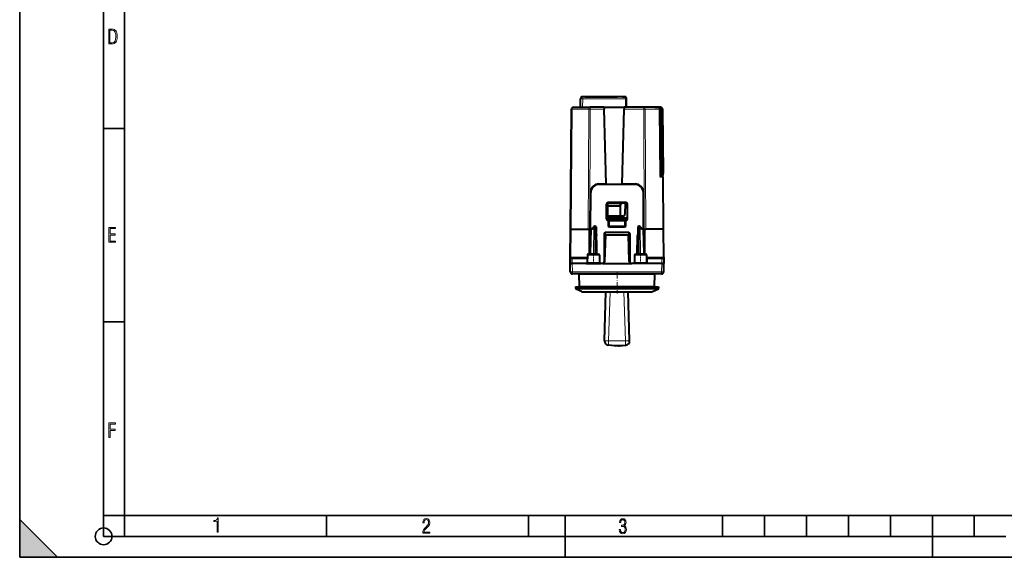
# Model space of a CAD drawing. Extents: x 0 to 420, y 0 to 297.
# Drawn here: x 0 to 235, y 0 to 128 of the extents above; entities that cross this region are included whole.
import ezdxf

# ---------------------------------------------------------------- set-up
doc = ezdxf.new("R2010")
doc.units = 0
doc.linetypes.add('DASHDOT', pattern=[18.5, 12, -3, 0.5, -3])

msp = doc.modelspace()

# ---------------------------------------------------------------- linework, layer by layer
at = {"color": 7, "lineweight": 35}
for p, q in [((0, 0), (0, 297)), ((0, 0), (0, 297)), ((20.000401, 4.99976), (20.000401, 292)), ((25.000401, 9.99976), (25.000401, 287)), ((20.000401, 102.333), (25.000401, 102.333)), ((20.000401, 56.166599), (25.000401, 56.166599)), ((20.000401, 10), (25.000401, 10)), ((20.000401, 9.99976), (25.000401, 9.99976)), ((25.000401, 9.99976), (410, 9.99976)), ((25.0005, 4.99976), (25.0005, 9.99976)), ((73.125504, 4.99976), (73.125504, 9.99976)), ((121.250999, 4.99976), (121.250999, 9.99976)), ((130, 0), (130, 9.99976)), ((167.501007, 4.99976), (167.501007, 9.99976)), ((177.501007, 4.99976), (177.501007, 9.99976)), ((187.501007, 4.99976), (187.501007, 9.99976)), ((197.501007, 4.99976), (197.501007, 9.99976)), ((207.501007, 4.99976), (207.501007, 9.99976)), ((217.5, -0.000244), (217.5, 9.99976)), ((227.5, 4.99976), (227.5, 9.99976)), ((0, 9), (9, 0)), ((0, 0), (0, 9)), ((20.000401, 4.99976), (167.501007, 4.99976)), ((167.501007, 4.99976), (177.501007, 4.99976)), ((177.501007, 4.99976), (187.501007, 4.99976)), ((187.501007, 4.99976), (197.501007, 4.99976)), ((197.501007, 4.99976), (207.501007, 4.99976)), ((207.501007, 4.99976), (217.5, 4.99976)), ((217.5, 4.99976), (227.5, 4.99976)), ((227.5, 4.99976), (235, 4.99976)), ((0, 0), (420, 0)), ((0, 0), (420, 0)), ((0, 0), (9, 0))]:
    msp.add_line(p, q, dxfattribs=at)
at = {"color": 7, "lineweight": 40}
for p, q in [((133.648712, 107.374138), (133.666199, 109.378502)), ((144.466415, 109.874138), (134.166183, 109.874138)), ((134.666687, 109.874138), (135.366699, 109.874138)), ((135.366684, 109.874138), (142.366745, 109.874138)), ((143.666687, 109.874138), (142.366745, 109.874138)), ((143.666687, 109.874138), (144.271896, 109.874138)), ((144.466415, 109.873886), (144.470749, 109.378502)), ((144.470749, 109.378502), (144.488235, 107.374138)), ((144.59111, 107.374138), (144.571884, 109.576759)), ((131.248703, 78.274139), (131.498337, 106.878502)), ((131.998322, 107.374138), (135.959213, 107.374138)), ((139.244949, 107.374138), (135.959213, 107.374138)), ((139.242996, 107.374138), (144.054428, 107.374138)), ((139.24498, 107.373886), (139.259064, 106.878502)), ((139.725647, 89.074142), (139.259064, 106.878502)), ((143.571777, 89.074142), (144.038345, 106.878502)), ((144.052444, 107.373886), (144.038345, 106.878502)), ((148.738205, 107.374138), (144.052475, 107.374138)), ((144.662003, 107.374138), (144.59111, 107.374138)), ((146.312012, 107.374138), (144.662003, 107.374138)), ((152.594727, 107.374138), (146.312012, 107.374138)), ((152.074081, 107.374138), (148.738205, 107.374138)), ((151.348709, 107.374138), (152.074081, 107.374138)), ((152.574051, 106.878502), (152.71373, 90.874138)), ((152.699097, 107.374138), (152.594727, 107.374138)), ((152.596497, 107.172394), (152.594742, 107.373734)), ((152.596497, 107.172394), (152.732651, 91.569778)), ((153.199081, 106.878502), (153.332642, 91.573265)), ((152.727814, 92.124138), (152.70282, 92.124138)), ((152.736984, 91.074387), (152.732651, 91.569778)), ((153.335236, 91.276031), (153.332642, 91.573265)), ((152.567276, 90.874138), (153.192307, 90.874138)), ((152.736984, 91.074142), (153.135254, 91.074142)), ((152.736984, 91.074142), (152.738724, 90.874138)), ((153.338531, 90.874138), (153.192307, 90.874138)), ((153.448715, 78.274139), (153.338745, 90.874138)), ((135.948715, 78.274139), (136.025665, 87.091591)), ((135.998703, 78.274139), (136.074783, 86.991592)), ((136.148712, 87.764954), (136.148712, 87.553619)), ((136.353455, 87.994072), (136.24971, 87.994072)), ((137.748199, 89.054779), (137.748199, 88.947281)), ((138.025589, 89.074142), (139.725647, 89.074142)), ((138.035477, 88.974136), (138.037231, 89.074135)), ((146.622711, 88.974136), (138.074707, 88.974136)), ((138.661942, 88.974136), (138.660187, 89.074135)), ((138.981506, 89.074142), (138.982391, 88.974136)), ((139.725433, 88.974136), (139.722809, 89.074142)), ((143.571777, 89.074142), (146.671829, 89.074142)), ((143.571991, 88.974136), (143.5746, 89.074142)), ((144.315903, 89.074142), (144.315033, 88.974136)), ((146.035477, 88.974136), (146.037231, 89.074135)), ((146.661942, 88.974136), (146.660187, 89.074135)), ((148.698715, 78.274139), (148.622635, 86.991592)), ((148.748703, 78.274139), (148.671753, 87.091591)), ((144.47142, 84.609787), (140.225998, 84.609787)), ((144.449371, 84.499138), (140.248047, 84.499138)), ((143.448715, 84.262611), (143.454895, 84.499138)), ((144.275986, 84.499138), (144.253036, 81.869774)), ((139.824921, 80.781113), (139.826477, 84.209297)), ((139.848709, 80.900177), (139.848709, 84.097733)), ((139.883911, 84.262611), (140.148712, 84.262611)), ((143.148712, 84.374138), (140.148712, 84.374138)), ((140.148712, 83.774139), (140.148712, 84.374138)), ((143.148712, 83.774139), (140.148712, 83.774139)), ((140.148712, 81.374138), (140.148712, 83.774139)), ((143.148712, 83.774139), (143.148712, 84.374138)), ((143.148712, 84.262611), (143.448715, 84.262611)), ((143.148712, 81.374138), (143.148712, 83.774139)), ((144.848709, 80.974106), (144.848709, 84.097733)), ((144.848709, 80.900177), (144.848709, 84.097733)), ((144.872498, 80.781113), (144.870941, 84.209297)), ((135.963547, 79.974136), (136.013504, 79.974136)), ((135.972305, 80.974136), (136.022232, 80.974136)), ((140.148712, 81.374138), (139.848709, 81.374138)), ((139.848709, 80.974136), (144.848709, 80.974136)), ((143.148712, 81.374138), (140.148712, 81.374138)), ((140.224304, 80.379761), (140.210373, 80.380005)), ((144.449142, 80.499748), (140.248276, 80.499748)), ((144.161621, 80.370209), (140.535797, 80.370209)), ((140.545242, 80.349136), (140.535797, 80.349136)), ((144.152176, 80.349136), (140.545242, 80.349136)), ((143.753052, 81.374138), (143.148712, 81.374138)), ((144.152176, 80.349136), (144.161621, 80.349136)), ((144.473114, 80.379761), (144.487045, 80.380005)), ((148.675186, 80.974136), (148.725113, 80.974136)), ((148.683914, 79.974136), (148.733871, 79.974136)), ((131.186569, 71.572395), (131.245056, 78.274139)), ((131.245056, 78.274139), (131.257278, 79.675888)), ((131.245285, 78.274139), (131.249298, 78.274139)), ((131.248917, 78.274139), (131.395157, 78.274139)), ((131.395157, 78.274139), (135.502274, 78.274139)), ((135.502274, 78.274139), (135.855804, 78.274139)), ((135.948715, 78.274139), (135.855804, 78.274139)), ((135.998703, 78.274139), (135.948715, 78.274139)), ((136.089249, 78.202629), (135.989639, 72.495651)), ((136.465958, 78.399139), (136.28923, 78.399139)), ((136.440826, 78.362518), (136.817993, 78.912285)), ((136.98291, 78.999138), (137.14772, 78.999138)), ((137.347687, 78.802628), (137.457779, 72.495651)), ((139.595779, 77.539833), (145.101639, 77.539833)), ((140.536087, 78.874138), (140.545242, 78.874138)), ((144.152176, 78.874138), (140.545242, 78.874138)), ((144.161331, 78.874138), (144.152176, 78.874138)), ((147.349731, 78.802628), (147.239639, 72.495651)), ((147.549698, 78.999138), (147.714508, 78.999138)), ((147.879425, 78.912285), (148.256592, 78.362518)), ((148.231461, 78.399139), (148.408188, 78.399139)), ((148.60817, 78.202629), (148.707779, 72.495651)), ((148.748703, 78.274139), (148.698715, 78.274139)), ((148.841614, 78.274139), (148.748703, 78.274139)), ((148.841614, 78.274139), (149.195145, 78.274139)), ((153.302261, 78.274139), (149.195145, 78.274139)), ((153.448502, 78.274139), (153.302261, 78.274139)), ((153.452362, 78.274139), (153.44014, 79.675888)), ((153.452133, 78.274139), (153.44812, 78.274139)), ((153.510849, 71.572395), (153.452362, 78.274139)), ((131.173706, 70.099136), (131.231308, 76.699142)), ((137.386261, 77.299141), (137.373932, 77.299141)), ((137.495163, 76.799217), (137.38266, 76.799187)), ((137.386429, 77.299141), (137.495163, 76.799217)), ((137.57338, 72.317802), (137.495163, 76.799217)), ((139.298294, 77.198166), (139.297287, 70.599136)), ((139.426346, 70.581688), (139.648712, 76.949142)), ((139.648712, 76.949142), (145.048706, 76.949142)), ((145.271072, 70.581688), (145.048706, 76.949142)), ((145.399124, 77.198166), (145.400131, 70.599136)), ((147.124039, 72.317802), (147.202255, 76.799217)), ((147.310989, 77.299141), (147.202255, 76.799217)), ((147.202255, 76.799217), (147.314758, 76.799187)), ((147.311157, 77.299141), (147.323486, 77.299141)), ((131.183105, 71.175888), (131.173706, 70.099136)), ((131.184036, 71.282738), (131.183105, 71.1763)), ((131.186569, 71.572395), (131.184036, 71.282738)), ((131.383255, 71.374138), (131.68309, 71.374138)), ((131.68309, 71.374138), (135.185196, 71.374138)), ((135.293991, 72.102631), (135.261215, 70.224136)), ((135.498047, 72.299141), (137.974106, 72.299141)), ((138.178421, 72.102631), (138.211212, 70.224136)), ((146.518997, 72.102631), (146.486206, 70.224136)), ((146.723312, 72.299141), (149.199371, 72.299141)), ((149.403427, 72.102631), (149.436203, 70.224136)), ((149.512222, 71.374138), (153.014328, 71.374138)), ((153.014328, 71.374138), (153.314316, 71.374138)), ((153.510849, 71.572395), (153.513382, 71.282738)), ((153.513382, 71.282738), (153.514313, 71.1763)), ((153.514313, 71.175888), (153.523712, 70.099136)), ((131.208328, 68.115417), (131.173706, 70.099136)), ((131.173965, 70.099136), (131.673691, 70.099136)), ((131.67363, 70.099136), (131.173965, 70.099136)), ((138.926651, 70.099136), (131.67363, 70.099136)), ((135.037781, 70.099136), (131.673691, 70.099136)), ((135.037781, 70.099136), (135.048706, 70.224136)), ((135.037781, 70.099136), (138.459641, 70.099136)), ((135.048706, 70.224136), (135.261215, 70.224136)), ((135.261215, 70.224136), (135.371033, 70.224136)), ((135.371033, 70.224136), (138.10318, 70.224136)), ((138.10318, 70.224136), (138.211212, 70.224136)), ((138.211212, 70.224136), (138.448715, 70.224136)), ((138.448715, 70.224136), (138.459641, 70.099136)), ((138.797134, 70.099136), (138.459641, 70.099136)), ((138.817215, 70.099136), (138.797134, 70.099136)), ((138.839478, 70.099136), (138.817215, 70.099136)), ((138.926651, 70.099136), (138.839478, 70.099136)), ((138.926651, 70.099136), (139.4095, 70.099136)), ((139.4095, 70.099136), (145.287918, 70.099136)), ((145.287918, 70.099136), (145.770767, 70.099136)), ((145.770767, 70.099136), (145.857941, 70.099136)), ((153.023788, 70.099136), (145.770767, 70.099136)), ((145.857941, 70.099136), (145.880203, 70.099136)), ((145.880203, 70.099136), (145.900284, 70.099136)), ((146.237778, 70.099136), (145.900284, 70.099136)), ((146.248703, 70.224136), (146.237778, 70.099136)), ((149.659637, 70.099136), (146.237778, 70.099136)), ((146.248703, 70.224136), (146.486206, 70.224136)), ((146.486206, 70.224136), (146.594238, 70.224136)), ((146.594238, 70.224136), (149.326385, 70.224136)), ((149.326385, 70.224136), (149.436203, 70.224136)), ((149.436218, 70.224136), (149.648712, 70.224136)), ((149.659637, 70.099136), (149.648712, 70.224136)), ((153.023727, 70.099136), (149.659637, 70.099136)), ((153.523453, 70.099136), (153.023727, 70.099136)), ((153.023788, 70.099136), (153.523453, 70.099136)), ((153.48909, 68.115417), (153.523712, 70.099136)), ((152.989166, 67.624138), (131.708252, 67.624138)), ((133.395279, 64.72065), (133.348022, 67.427628)), ((151.302139, 64.72065), (151.349396, 67.427628)), ((132.448715, 64.524139), (137.602402, 64.524139)), ((132.448715, 64.524139), (132.448715, 64.222748)), ((133.911514, 63.403557), (132.631546, 63.946571)), ((133.595245, 64.524139), (138.152069, 64.524139)), ((137.602402, 64.524139), (152.248703, 64.524139)), ((138.152069, 64.524139), (151.102173, 64.524139)), ((150.785904, 63.403557), (152.065872, 63.946571)), ((152.248703, 64.524139), (152.248703, 64.222748)), ((134.302063, 63.324139), (138.490936, 63.324139)), ((138.490936, 63.324139), (150.395355, 63.324139)), ((139.349182, 51.649261), (139.706619, 63.324139)), ((145.348236, 51.649261), (144.990799, 63.324139)), ((141.839142, 50.456505), (140.244186, 50.624138)), ((142.036575, 50.462997), (141.943665, 50.456505)), ((142.660843, 50.462997), (142.671021, 50.462395)), ((142.858276, 50.456505), (144.453232, 50.624138))]:
    msp.add_line(p, q, dxfattribs=at)
at = {"color": 7, "lineweight": 18}
for p, q in [((134.148697, 107.374138), (134.166183, 109.378502)), ((134.166183, 109.874138), (134.166183, 109.378502)), ((144.470749, 109.378502), (134.166183, 109.378502)), ((131.395157, 78.274139), (131.644775, 106.878502)), ((131.644775, 106.878502), (135.605667, 106.878502)), ((135.502274, 78.274139), (135.605667, 106.878502)), ((135.855804, 78.274139), (135.959213, 106.878502)), ((135.959213, 107.374138), (135.959213, 106.878502)), ((139.259064, 106.878502), (135.959213, 106.878502)), ((148.738205, 106.878502), (144.038345, 106.878502)), ((148.738205, 107.374138), (148.738205, 106.878502)), ((148.841614, 78.274139), (148.738205, 106.878502)), ((152.427612, 106.878502), (149.091751, 106.878502)), ((149.195145, 78.274139), (149.091751, 106.878502)), ((152.427612, 106.878502), (152.567276, 90.874138)), ((152.699097, 107.172394), (152.596497, 107.172394)), ((152.699097, 107.374138), (152.699097, 107.172394)), ((152.999084, 106.875015), (153.13266, 91.569778)), ((152.723495, 92.619774), (152.698486, 92.619774)), ((152.732651, 91.569778), (153.13266, 91.569778)), ((153.135254, 91.074387), (153.13266, 91.569778)), ((153.302261, 78.274139), (153.192307, 90.874138)), ((136.148712, 87.553619), (136.160355, 87.553619)), ((136.198715, 87.66732), (136.198715, 87.888023)), ((136.254929, 88.004074), (136.359558, 88.004074)), ((136.298706, 87.994072), (136.298706, 87.893753)), ((136.524521, 88.395752), (136.524521, 88.237778)), ((137.198715, 88.895172), (137.198715, 88.772057)), ((140.225998, 84.609787), (140.248047, 84.499138)), ((144.47142, 84.609787), (144.449371, 84.499138)), ((139.826477, 84.209297), (139.848709, 84.097733)), ((144.870941, 84.209297), (144.848709, 84.097733)), ((139.848709, 80.900177), (139.824921, 80.781113)), ((140.135971, 79.072395), (140.135803, 80.147392)), ((140.248276, 80.499748), (140.224304, 80.379761)), ((140.335938, 79.074142), (140.33577, 80.149139)), ((140.345276, 80.149139), (140.33577, 80.149139)), ((140.345276, 80.149139), (140.345276, 79.074142)), ((140.545242, 80.149139), (140.345276, 80.149139)), ((140.535797, 80.370209), (140.535797, 80.349136)), ((140.545242, 80.149139), (140.545242, 80.349136)), ((140.545242, 80.149139), (140.545242, 79.074142)), ((144.152176, 80.149139), (140.545242, 80.149139)), ((144.152176, 80.149139), (144.152176, 80.349136)), ((144.152176, 80.149139), (144.352142, 80.149139)), ((144.152176, 80.149139), (144.152176, 79.074142)), ((144.161621, 80.370209), (144.161621, 80.349136)), ((144.352142, 80.149139), (144.361649, 80.149139)), ((144.352142, 80.149139), (144.352142, 79.074142)), ((144.361481, 79.074142), (144.361649, 80.149139)), ((144.449142, 80.499748), (144.473114, 80.379761)), ((144.561447, 79.072395), (144.561615, 80.147392)), ((144.848709, 80.900177), (144.872498, 80.781113)), ((131.333008, 71.572395), (131.391495, 78.274139)), ((135.608612, 72.299141), (135.630219, 78.274139)), ((135.750031, 72.299141), (135.771637, 78.274139)), ((136.147873, 78.204079), (136.048203, 72.494202)), ((136.429932, 78.204079), (136.147873, 78.204079)), ((136.429932, 78.204079), (136.841553, 78.804077)), ((136.841553, 78.804077), (136.731415, 72.494202)), ((136.98291, 78.802628), (136.872818, 72.495651)), ((136.98291, 78.802628), (136.98291, 78.999138)), ((137.14772, 78.802628), (136.98291, 78.802628)), ((137.14772, 78.802628), (137.14772, 78.999138)), ((137.14772, 78.802628), (137.257812, 72.495651)), ((139.629913, 76.410805), (139.595779, 77.539833)), ((140.335938, 79.074142), (140.345276, 79.074142)), ((140.545242, 79.074142), (140.345276, 79.074142)), ((140.536087, 78.672394), (140.536087, 78.874138)), ((144.161331, 78.672394), (140.536087, 78.672394)), ((140.545242, 78.874138), (140.545242, 79.074142)), ((144.152176, 79.074142), (140.545242, 79.074142)), ((144.152176, 79.074142), (144.352142, 79.074142)), ((144.152176, 78.874138), (144.152176, 79.074142)), ((144.161331, 78.672394), (144.161331, 78.874138)), ((144.361481, 79.074142), (144.352142, 79.074142)), ((145.067505, 76.410851), (145.101639, 77.539833)), ((147.549698, 78.802628), (147.439606, 72.495651)), ((147.549698, 78.802628), (147.549698, 78.999138)), ((147.714508, 78.802628), (147.549698, 78.802628)), ((147.714508, 78.802628), (147.714508, 78.999138)), ((147.714508, 78.802628), (147.8246, 72.495651)), ((147.855865, 78.804077), (148.267487, 78.204079)), ((147.855865, 78.804077), (147.966003, 72.494202)), ((148.267487, 78.204079), (148.549545, 78.204079)), ((148.549545, 78.204079), (148.649216, 72.494202)), ((148.947388, 72.299141), (148.925781, 78.274139)), ((149.088806, 72.299141), (149.0672, 78.274139)), ((153.36441, 71.572395), (153.305923, 78.274139)), ((139.343567, 75.700935), (139.298294, 77.198166)), ((139.343567, 75.700935), (139.60498, 75.700935)), ((139.343567, 74.674141), (139.343567, 75.700935)), ((145.092438, 75.700935), (145.353851, 75.700935)), ((145.353851, 75.700935), (145.399124, 77.198166)), ((145.353851, 74.674141), (145.353851, 75.700935)), ((139.343567, 74.674141), (139.317383, 74.674141)), ((139.317383, 70.599136), (139.317383, 74.674141)), ((139.343567, 74.674141), (139.568939, 74.674141)), ((145.128479, 74.674141), (145.353851, 74.674141)), ((145.353851, 74.674141), (145.380035, 74.674141)), ((145.380035, 70.599136), (145.380035, 74.674141)), ((131.183365, 71.175926), (131.68309, 71.175888)), ((131.186783, 71.57238), (131.333008, 71.572395)), ((135.284744, 71.572395), (131.333008, 71.572395)), ((131.68309, 71.175888), (131.673691, 70.099136)), ((131.68309, 71.374138), (131.68309, 71.175888)), ((131.68309, 71.175888), (135.185196, 71.175888)), ((135.185196, 71.374138), (135.185196, 71.175888)), ((135.293991, 72.102631), (135.385818, 72.102631)), ((135.385818, 72.102631), (135.371033, 70.224136)), ((135.385818, 72.102631), (138.088089, 72.102631)), ((135.989975, 72.495514), (136.048203, 72.494202)), ((136.048203, 72.494202), (136.731415, 72.494202)), ((136.731415, 72.494202), (136.872818, 72.495651)), ((136.872818, 72.495651), (136.872818, 72.299141)), ((137.257812, 72.495651), (136.872818, 72.495651)), ((137.257812, 72.495651), (137.257812, 72.299141)), ((138.088089, 72.102631), (138.10318, 70.224136)), ((138.088089, 72.102631), (138.178421, 72.102631)), ((139.317383, 70.599136), (139.297287, 70.599136)), ((139.317383, 70.599136), (139.426086, 70.599136)), ((145.380035, 70.599136), (145.271332, 70.599136)), ((145.380035, 70.599136), (145.400131, 70.599136)), ((146.518997, 72.102631), (146.609329, 72.102631)), ((146.609329, 72.102631), (146.594238, 70.224136)), ((146.609329, 72.102631), (149.3116, 72.102631)), ((147.439606, 72.299141), (147.439606, 72.495651)), ((147.439606, 72.495651), (147.8246, 72.495651)), ((147.8246, 72.299141), (147.8246, 72.495651)), ((147.966003, 72.494202), (147.8246, 72.495651)), ((148.649216, 72.494202), (147.966003, 72.494202)), ((148.707443, 72.495514), (148.649216, 72.494202)), ((149.3116, 72.102631), (149.403427, 72.102631)), ((149.3116, 72.102631), (149.326385, 70.224136)), ((153.36441, 71.572395), (149.412674, 71.572395)), ((149.512222, 71.374138), (149.512222, 71.175888)), ((149.512222, 71.175888), (153.014328, 71.175888)), ((153.014328, 71.374138), (153.014328, 71.175888)), ((153.014328, 71.175888), (153.514053, 71.175926)), ((153.014328, 71.175888), (153.023727, 70.099136)), ((153.510635, 71.57238), (153.36441, 71.572395)), ((131.708252, 68.115417), (131.67363, 70.099136)), ((152.989166, 68.115417), (131.708252, 68.115417)), ((131.708252, 67.624138), (131.708252, 68.115417)), ((152.989166, 68.115417), (153.023788, 70.099136)), ((152.989166, 67.624138), (152.989166, 68.115417)), ((138.033554, 67.427628), (133.348022, 67.427628)), ((151.349396, 67.427628), (138.033554, 67.427628)), ((132.448715, 64.222748), (137.602402, 64.222748)), ((132.631546, 63.946571), (137.690048, 63.946571)), ((133.395279, 64.72065), (138.056213, 64.72065)), ((133.911514, 63.403557), (138.303696, 63.403557)), ((152.248703, 64.222748), (137.602402, 64.222748)), ((152.065872, 63.946571), (137.690048, 63.946571)), ((138.056213, 64.72065), (151.302139, 64.72065)), ((138.303696, 63.403557), (150.785904, 63.403557)), ((140.348709, 51.649261), (140.706146, 63.324139)), ((144.348709, 51.649261), (143.991272, 63.324139)), ((144.348709, 51.649261), (140.348709, 51.649261)), ((140.348709, 51.649261), (140.348709, 50.624138)), ((144.348709, 50.624138), (144.348709, 51.649261)), ((141.943665, 50.456505), (140.348709, 50.624138)), ((144.348709, 50.624138), (140.348709, 50.624138)), ((142.753754, 50.456505), (144.348709, 50.624138))]:
    msp.add_line(p, q, dxfattribs=at)
at = {"color": 7, "linetype": 'DASHDOT', "lineweight": 18, "ltscale": 0.010032}
msp.add_line((136.198715, 87.520187), (136.198715, 87.921463), dxfattribs=at)
at = {"color": 7, "linetype": 'DASHDOT', "lineweight": 18, "ltscale": 0.003024}
msp.add_line((136.298706, 88.00415), (136.298706, 87.883171), dxfattribs=at)
at = {"color": 7, "linetype": 'DASHDOT', "lineweight": 18, "ltscale": 0.01175}
msp.add_line((136.524521, 88.434921), (136.524521, 87.964905), dxfattribs=at)
at = {"color": 7, "linetype": 'DASHDOT', "lineweight": 18, "ltscale": 0.108208}
for p, q in [((140.184555, 80.149139), (144.512863, 80.149139)), ((140.184555, 79.074142), (144.512863, 79.074142))]:
    msp.add_line(p, q, dxfattribs=at)
at = {"color": 7, "linetype": 'DASHDOT', "lineweight": 18, "ltscale": 0.062493}
for p, q in [((136.723709, 72.515038), (136.723709, 70.015327)), ((147.973709, 72.515038), (147.973709, 70.015327))]:
    msp.add_line(p, q, dxfattribs=at)
at = {"color": 7, "linetype": 'DASHDOT', "lineweight": 18, "ltscale": 0.129}
msp.add_line((142.348709, 68.054138), (142.348709, 62.894138), dxfattribs=at)
at = {"color": 7, "linetype": 'DASHDOT', "lineweight": 18, "ltscale": 0.000524}
msp.add_line((142.348709, 50.45232), (142.348709, 50.473282), dxfattribs=at)
at = {"color": 7, "lineweight": 18}
for points in [[(21.209959, 122.479729), (21.938147, 122.479729), (22.267006, 122.49852), (22.53949, 122.573685), (22.760294, 122.695839), (22.93412, 122.879059), (23.060965, 123.118652), (23.150227, 123.419327), (23.201904, 123.790466), (23.220697, 124.232079), (23.201904, 124.668991), (23.150227, 125.040131), (23.065662, 125.340805), (22.93412, 125.580399), (22.760294, 125.758926), (22.53949, 125.881073), (22.262308, 125.956238), (21.938147, 125.979729), (21.209959, 125.979729)], [(21.501234, 122.742813), (21.501234, 125.721336), (21.919355, 125.721336), (22.407946, 125.641472), (22.708616, 125.387779), (22.858952, 124.927383), (22.891838, 124.607918), (22.905931, 124.227379), (22.858952, 123.527382), (22.708616, 123.066978), (22.407946, 122.817986), (21.919355, 122.742813)], [(21.244259, 75.172127), (22.850969, 75.172127), (22.850969, 75.444611), (21.535534, 75.444611), (21.535534, 76.868103), (22.719427, 76.868103), (22.719427, 77.135887), (21.535534, 77.135887), (21.535534, 78.399643), (22.850969, 78.399643), (22.850969, 78.672127), (21.244259, 78.672127)], [(21.244259, 28.569124), (21.535534, 28.569124), (21.535534, 30.265097), (22.719427, 30.265097), (22.719427, 30.532883), (21.535534, 30.532883), (21.535534, 31.79664), (22.850969, 31.79664), (22.850969, 32.069122), (21.244259, 32.069122)], [(47.03595, 5.977674), (47.322525, 5.977674), (47.322525, 9.425997), (47.101723, 9.425997), (47.026554, 9.120627), (46.876217, 8.918613), (46.63662, 8.796467), (46.303062, 8.754185), (46.303062, 8.575661), (46.490982, 8.570963), (47.03595, 8.613245)], [(96.03479, 5.748185), (97.749557, 5.748185), (97.749557, 6.034762), (96.349556, 6.034762), (96.396538, 6.279058), (96.537476, 6.518655), (96.758286, 6.777044), (97.049561, 7.063622), (97.373718, 7.378386), (97.632111, 7.763621), (97.740166, 8.332078), (97.679092, 8.722011), (97.509964, 9.013286), (97.24218, 9.196507), (96.899223, 9.26228), (96.560966, 9.196507), (96.307274, 9.00389), (96.142845, 8.698521), (96.086472, 8.294494), (96.086472, 8.242816), (96.354256, 8.242816), (96.391838, 8.571675), (96.499893, 8.811273), (96.678421, 8.952211), (96.927414, 8.999191), (97.138824, 8.952211), (97.303253, 8.825366), (97.411301, 8.623353), (97.448891, 8.355568), (97.397209, 8.007916), (97.256271, 7.721339), (96.786469, 7.195165), (96.457611, 6.85691), (96.218018, 6.537447), (96.081772, 6.175702)], [(142.865891, 6.620458), (142.926971, 6.197639), (143.0961, 5.882874), (143.359192, 5.694955), (143.706833, 5.629183), (144.077972, 5.694955), (144.359863, 5.896968), (144.538376, 6.221129), (144.604156, 6.648646), (144.566574, 6.963411), (144.463211, 7.217103), (144.289383, 7.405022), (144.04039, 7.536566), (144.237701, 7.668109), (144.383347, 7.851331), (144.47261, 8.081532), (144.505493, 8.358713), (144.444412, 8.711062), (144.284683, 8.978848), (144.030991, 9.152673), (143.711533, 9.213747), (143.396774, 9.152673), (143.157166, 8.97415), (143.002136, 8.682875), (142.945755, 8.292941), (143.227646, 8.292941), (143.227646, 8.307035), (143.260529, 8.584217), (143.359192, 8.78623), (143.514221, 8.908378), (143.720932, 8.955358), (143.927643, 8.913075), (144.087372, 8.795626), (144.186035, 8.607706), (144.223618, 8.358713), (144.176636, 8.034552), (144.030991, 7.809049), (143.786697, 7.677505), (143.434357, 7.635223), (143.415558, 7.635223), (143.415558, 7.376834), (143.561203, 7.381532), (143.89006, 7.334552), (144.120255, 7.19831), (144.2565, 6.968109), (144.303482, 6.63925), (144.2565, 6.324485), (144.134354, 6.089586), (143.946426, 5.943948), (143.711533, 5.896968), (143.481339, 5.943948), (143.302811, 6.08019), (143.190063, 6.310391), (143.147781, 6.620458)]]:
    msp.add_lwpolyline(points, close=True, dxfattribs=at)
at = {"color": 7, "lineweight": 40}
for points in [[(140.224304, 80.379761), (140.338638, 80.377563), (140.456467, 80.37252), (140.535797, 80.370209)], [(144.473114, 80.379761), (144.35878, 80.377563), (144.240952, 80.37252), (144.161621, 80.370209)], [(136.440826, 78.362518), (136.433014, 78.349022), (136.42691, 78.333954), (136.422195, 78.31601), (136.419479, 78.296906), (136.419617, 78.2584), (136.423401, 78.231331), (136.429932, 78.204079)], [(148.256592, 78.362518), (148.264404, 78.349022), (148.270508, 78.333954), (148.275223, 78.31601), (148.277939, 78.296906), (148.277802, 78.2584), (148.274017, 78.231331), (148.267487, 78.204079)]]:
    msp.add_lwpolyline(points, dxfattribs=at)
at = {"color": 7, "lineweight": 18}
for points in [[(131.186569, 71.572395), (131.189667, 71.548508), (131.199249, 71.524529), (131.214783, 71.500305), (131.229889, 71.481987), (131.247452, 71.463608), (131.287811, 71.427567)], [(135.498047, 72.299141), (135.476761, 72.295593), (135.456131, 72.285118), (135.437332, 72.268501), (135.415634, 72.237564), (135.393402, 72.178192), (135.385727, 72.113533), (135.385818, 72.102631)], [(137.974106, 72.299141), (137.995712, 72.295593), (138.016647, 72.285133), (138.035736, 72.268524), (138.057816, 72.237534), (138.080322, 72.178314), (138.088181, 72.113586), (138.088089, 72.102631)], [(146.723312, 72.299141), (146.701706, 72.295593), (146.680771, 72.285133), (146.661682, 72.268524), (146.639603, 72.237534), (146.617096, 72.178314), (146.609238, 72.113586), (146.609329, 72.102631)], [(149.199371, 72.299141), (149.220657, 72.295593), (149.241287, 72.285118), (149.260086, 72.268501), (149.281784, 72.237564), (149.304016, 72.178192), (149.311691, 72.113533), (149.3116, 72.102631)], [(153.510849, 71.572395), (153.508362, 71.550934), (153.500626, 71.529404), (153.489288, 71.509628), (153.474243, 71.489693), (153.452194, 71.465775), (153.409607, 71.427567)], [(139.318222, 70.288139), (139.214462, 70.224808), (139.172607, 70.200577), (139.13002, 70.177986), (139.064255, 70.148293), (138.995789, 70.124756), (138.960602, 70.115639), (138.924911, 70.108429), (138.871246, 70.101479), (138.817215, 70.099136)], [(145.380173, 70.28756), (145.484894, 70.223648), (145.526093, 70.199867), (145.568008, 70.177689), (145.633667, 70.148094), (145.701996, 70.124649), (145.737106, 70.11557), (145.77272, 70.108398), (145.826279, 70.101463), (145.880203, 70.099136)]]:
    msp.add_lwpolyline(points, dxfattribs=at)
at = {"color": 7, "lineweight": 35}
msp.add_circle((20.000401, 4.99976), 2, dxfattribs=at)
at = {"color": 7, "lineweight": 40}
for centre, radius, start, end in [((134.166183, 109.374138), 0.5, 90.000003, 179.499994), ((144.271896, 109.574142), 0.3, 0.5, 49.421111), ((131.998322, 106.874138), 0.5, 90.000003, 179.499994), ((152.074081, 106.874138), 0.5, 0.5, 90.000003), ((152.699097, 106.874138), 0.5, 0.5, 90.000003), ((153.135254, 91.274139), 0.2, 269.999997, 0.5), ((138.025589, 87.074142), 2, 90.000003, 179.499994), ((138.074707, 86.974136), 2, 90.000003, 179.499994), ((136.198715, 87.553619), 0.05, 180.000005, 206.428961), ((146.622711, 86.974136), 2, 0.5, 90.000003), ((146.671829, 87.074142), 2, 0.5, 90.000003), ((140.226547, 84.209908), 0.399962, 90.078297, 180.087176), ((140.249084, 84.099091), 0.400198, 90.148648, 180.194737), ((144.448334, 84.099091), 0.400198, 359.805265, 89.85135), ((144.470871, 84.209908), 0.399962, 359.91283, 89.921701), ((140.22525, 80.7798), 0.400189, 179.812462, 267.869163), ((140.248672, 80.899574), 0.399883, 179.913685, 269.945062), ((143.753052, 81.874138), 0.5, 269.999997, 359.499983), ((144.448746, 80.899574), 0.399883, 270.05494, 0.08631), ((144.472168, 80.7798), 0.400189, 272.130832, 0.187539), ((131.457275, 79.674141), 0.2, 168.524795, 179.499994), ((136.28923, 78.199142), 0.2, 90.000003, 178.999997), ((136.98291, 78.799141), 0.2, 90.000003, 145.54808), ((137.14772, 78.799141), 0.2, 1, 90.000003), ((147.549698, 78.799141), 0.2, 90.000003, 178.999997), ((147.714508, 78.799141), 0.2, 34.451918, 90.000003), ((148.408188, 78.199142), 0.2, 1, 90.000003), ((153.240143, 79.674141), 0.2, 0.5, 11.474166), ((139.623947, 74.68071), 0.306727, 181.2282, 257.754882), ((145.073471, 74.68071), 0.306727, 282.245482, 358.771797), ((131.383102, 71.174141), 0.2, 90.000003, 179.499994), ((135.495117, 72.097267), 0.201542, 89.169438, 178.472133), ((135.789673, 72.499138), 0.2, 269.999997, 359), ((137.657745, 72.499138), 0.2, 181.000003, 269.999991), ((137.977234, 72.097145), 0.201641, 1.561201, 90.885482), ((138.797165, 70.599274), 0.500133, 269.996931, 359.98426), ((138.926651, 70.599136), 0.5, 269.999997, 358), ((145.770767, 70.599136), 0.5, 181.999997, 269.999997), ((145.900253, 70.599274), 0.500133, 180.015745, 270.003071), ((146.720184, 72.097145), 0.201641, 89.114516, 178.438801), ((147.039673, 72.499138), 0.2, 270.000025, 358.999999), ((148.907745, 72.499138), 0.2, 181.000003, 269.999997), ((149.202301, 72.097267), 0.201542, 1.527866, 90.83056), ((153.314316, 71.174141), 0.2, 0.499999, 90.000003), ((131.708252, 68.124138), 0.5, 181.000003, 269.999997), ((152.989166, 68.124138), 0.5, 269.999997, 359), ((133.148056, 67.424141), 0.2, 0.999998, 90.000003), ((151.549362, 67.424141), 0.2, 90.000003, 178.999997), ((132.748703, 64.222748), 0.3, 180.000009, 247.011281), ((133.595245, 64.724136), 0.2, 181.000003, 269.999997), ((134.302063, 64.324142), 1, 247.011281, 269.999997), ((150.395355, 64.324142), 1, 269.999997, 292.988714), ((151.102173, 64.724136), 0.2, 269.999997, 358.999998), ((151.948715, 64.222748), 0.3, 292.98872, 359.999997), ((140.348709, 51.61866), 1, 178.246381, 263.999997), ((144.348709, 51.61866), 1, 275.999998, 1.753619), ((141.890686, 51.015816), 0.561747, 264.73498, 275.411823), ((141.890686, 51.015808), 0.561744, 264.734953, 275.41185), ((142.347366, 44.836075), 5.635458, 85.864425, 93.161321), ((142.806732, 51.015816), 0.561747, 264.588179, 275.265015), ((142.806732, 51.015808), 0.561744, 264.588152, 275.265049)]:
    msp.add_arc(centre, radius, start, end, dxfattribs=at)
at = {"color": 7, "lineweight": 18}
for centre, radius, start, end in [((152.699097, 106.872391), 0.3, 0.499995, 90.000084), ((140.535706, 80.147461), 0.399907, 144.443188, 180.009106), ((140.535736, 80.149162), 0.19997, 89.980933, 180.006279), ((144.161682, 80.149162), 0.19997, 359.993716, 90.019066), ((144.161713, 80.147461), 0.399907, 359.990862, 35.556848), ((140.536072, 79.072502), 0.400106, 180.015745, 270.00301), ((140.536041, 79.074265), 0.200121, 180.036523, 270.011158), ((144.161346, 79.072502), 0.400106, 269.996931, 359.98422), ((144.161377, 79.074265), 0.200121, 269.988844, 359.96348), ((131.347885, 71.273186), 0.164834, 111.260168, 176.662037), ((131.388641, 71.493874), 0.120233, 213.331263, 267.350888), ((135.185364, 71.969955), 0.794068, 269.988332, 276.663414), ((135.185684, 72.255592), 0.881451, 269.968831, 276.232456), ((137.375671, 76.238472), 3.744317, 268.196384, 271.250591), ((138.817307, 70.599236), 0.500084, 269.988919, 359.988911), ((145.880112, 70.599236), 0.500084, 180.011087, 270.011083), ((147.321747, 76.23848), 3.744323, 268.74941, 271.803611), ((149.511734, 72.255592), 0.88145, 263.767546, 270.031177), ((149.512054, 71.969971), 0.794085, 263.337524, 270.011609), ((153.308838, 71.49411), 0.120411, 272.619081, 326.562573), ((153.349533, 71.273186), 0.164834, 3.337969, 68.73983)]:
    msp.add_arc(centre, radius, start, end, dxfattribs=at)
for centre, major_axis, ratio, start_param, end_param in [((134.166183, 109.374138), (0.499985, -0.004364), 0.008726, 1.5708724792, 3.1415926536), ((131.998322, 106.874138), (0.499985, -0.004364), 0.003615, 2.3562260341, 3.1415926536), ((131.998322, 106.874138), (0, 0.5), 0.707107, 0, 1.5620696805), ((135.959213, 106.874138), (0.5, -0.001808), 0.008726, 1.5708278712, 2.3561944907), ((135.959213, 106.874138), (0, 0.5), 0.707107, 0, 1.5620696805), ((148.738205, 106.874138), (0, 0.5), 0.707107, 4.7211156266, 6.2831853072), ((148.738205, 106.874138), (0.5, 0.001808), 0.008726, 0.7853981629, 1.5707647824), ((152.074081, 106.874138), (0, 0.5), 0.707107, 4.7211156266, 6.2831853072), ((152.074081, 106.874138), (-0.499985, -0.004364), 0.003615, 3.1415926536, 3.9269592731), ((152.999084, 106.876755), (0.199997, 0.001747), 0.008726, 4.7123128438, 6.2831817416), ((153.13266, 91.571518), (0.199997, 0.001747), 0.008726, 4.712312828, 6.2831853072), ((140.135803, 80.149139), (-0.199997, -0.000031), 0.008727, 1.5707949975, 3.1241386964), ((140.545242, 80.149139), (0, 0.199997), 0.999848, 0, 1.5707963268), ((144.152176, 80.149139), (0, 0.199997), 0.999848, 4.7123889804, 6.2831853072), ((144.561615, 80.149139), (0.199997, -0.000031), 0.008727, 3.1590466108, 4.7123903097), ((131.457275, 79.674141), (0.199997, -0.001747), 0.008726, 2.9546259709, 3.1415926536), ((136.28923, 78.199142), (0.199966, -0.003494), 0.01745, 2.3561944902, 3.1415926536), ((136.28923, 78.199142), (0, -0.199997), 0.706999, 3.1415926536, 4.6877088373), ((136.98291, 78.799141), (0.164917, -0.113144), 0.472937, 3.1415926536, 4.072912834), ((136.98291, 78.799141), (-0.199966, 0.003494), 0.01745, 4.712693566, 5.4977871438), ((137.14772, 78.799141), (0.199966, 0.003494), 0.01745, 0, 1.5704917411), ((140.135971, 79.074142), (-0.199997, -0.000031), 0.008727, 1.5707949975, 3.1241386964), ((140.545242, 79.074142), (0, -0.199997), 0.999848, 4.7123889804, 6.2831853072), ((144.152176, 79.074142), (0, -0.199997), 0.999848, 0, 1.5707963268), ((144.561447, 79.074142), (0.199997, -0.000031), 0.008727, 3.1590466108, 4.7123903097), ((147.549698, 78.799141), (0.199966, -0.003494), 0.01745, 1.5711009125, 3.1415926536), ((147.714508, 78.799141), (-0.199966, -0.003494), 0.01745, 3.926990817, 4.7120843947), ((147.714508, 78.799141), (0.164917, 0.113144), 0.472937, 5.3518651268, 6.2831853072), ((148.408188, 78.199142), (0, 0.199997), 0.706999, 4.7370691235, 6.2831853072), ((148.408188, 78.199142), (-0.199966, -0.003494), 0.01745, 3.1415926536, 3.926990817), ((153.240143, 79.674141), (-0.199997, -0.001747), 0.008726, 3.1415926536, 3.32852705), ((139.643524, 75.700935), (0.299866, 0.009064), 0.865926, 1.6427901641, 3.1066927117), ((145.053894, 75.700935), (-0.299866, 0.009064), 0.865926, 3.1764925955, 4.6403824555), ((139.643524, 74.674141), (0, 0.300003), 0.999848, 1.5707963268, 2.8566916885), ((145.053894, 74.674141), (0, 0.300003), 0.999848, 3.4265059639, 4.7123889804), ((131.191589, 71.574142), (0, 0.199997), 0.707107, 3.8898689466, 4.7036623341), ((135.906845, 72.499138), (0, 0.199997), 0.706999, 3.1415926536, 4.6877088373), ((136.590057, 72.499138), (0, 0.199997), 0.706999, 3.1415926536, 4.6877088373), ((148.107361, 72.499138), (0, -0.199997), 0.706999, 4.7370691235, 6.2831853072), ((148.790573, 72.499138), (0, -0.199997), 0.706999, 4.7370691235, 6.2831853072), ((153.505829, 71.574142), (0, -0.199997), 0.707107, 4.7211156266, 5.5349090142), ((131.708252, 68.124138), (0.499924, 0.008728), 0.01745, 3.1415926536, 4.7120843939), ((152.989166, 68.124138), (0.499924, -0.008728), 0.01745, 4.7126935669, 6.2831853072), ((140.348709, 51.61866), (-0.999527, 0.030602), 0.030587, 4.7133254409, 6.2831853072), ((144.348709, 51.61866), (-0.999527, -0.030602), 0.030587, 3.1415926536, 4.7114525199), ((140.348709, 51.61866), (-0.104523, -0.994522), 0.705162, 0, 0.1479605), ((144.348709, 51.61866), (-0.104523, 0.994522), 0.705162, 2.9936321536, 3.1415926536)]:
    msp.add_ellipse(centre, major_axis=major_axis, ratio=ratio, start_param=start_param, end_param=end_param, dxfattribs=at)
at = {"color": 7, "lineweight": 40}
for centre, major_axis, start_param, end_param in [((139.598343, 77.19516), (0.010574, -0.344551), 3.1148753041, 4.676945317), ((145.099075, 77.19516), (-0.010574, -0.344551), 1.6062399902, 3.168310003)]:
    msp.add_ellipse(centre, major_axis=major_axis, ratio=0.870289, start_param=start_param, end_param=end_param, dxfattribs=at)
at = {"color": 7, "lineweight": 5}
msp.add_solid([(0, 0), (9, 0), (0, 9)], dxfattribs=at)

doc.saveas('drawing.dxf')
